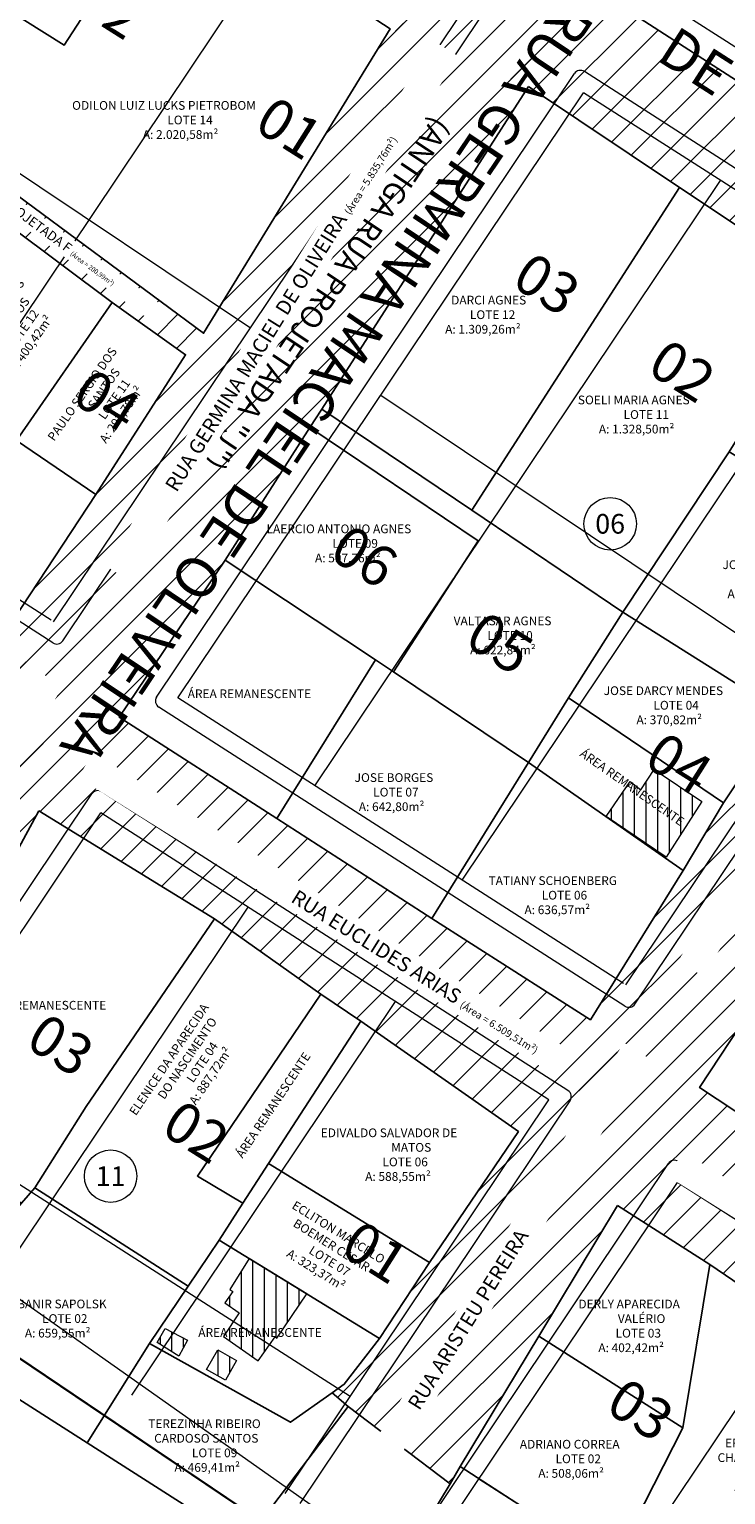
# Model space of a CAD drawing. Extents: x 443 to 6350, y -19 to 4306.
# Drawn here: x 4976 to 5072, y 553 to 754 of the extents above; entities that cross this region are included whole.
import ezdxf
from ezdxf.enums import TextEntityAlignment as Align

# ---------------------------------------------------------------- set-up
doc = ezdxf.new("R2010")
doc.units = 0
doc.layers.get('0').update_dxf_attribs({"linetype": 'CONTINUOUS', "lineweight": 9})
for name, color, linetype in [('perimetro', 7, 'CONTINUOUS'), ('TO_MEDIR_AREA', 7, 'CONTINUOUS'), ('TO_TXT', 7, 'CONTINUOUS')]:
    doc.layers.add(name, color=color, linetype=linetype)
for name, color, linetype, lineweight in [('RUA_HACHURA', 252, 'CONTINUOUS', 5), ('TO_DESENHO_EDIFICACAO_DESLIGADO', 253, 'CONTINUOUS', 5), ('TO_QUADRA_TXT', 6, 'CONTINUOUS', 15)]:
    doc.layers.add(name, color=color, linetype=linetype, lineweight=lineweight)
doc.styles.add('ARIAL', font='arial.ttf')
doc.styles.add('ROMANS', font='romans.shx', dxfattribs={"oblique": 15})
pattern_1 = [(45, (-408471.854, -7239979.4675), (-2.2450640303, 2.2450640303), [])]
pattern_2 = [(90, (-408471.8539, -7239979.4675), (-1.5875, 3e-16), [])]

msp = doc.modelspace()

# ---------------------------------------------------------------- hatches: boundary and pattern name
at = {"layer": 'RUA_HACHURA', "linetype": 'ByBlock'}
h = msp.add_hatch(dxfattribs=at)
h.set_pattern_fill('ANSI31', color=256)
h.set_pattern_definition(pattern_1)
h.paths.add_polyline_path([(4893.565, 863.212), (4893.931, 860.847), (4914.717, 848.583), (4925.916, 842.831), (4938.092, 834.231), (4958.087, 820.456), (4970.757, 809.207), (4978.093, 804.503), (4991.884, 795.885), (5003.044, 788.159), (5004.971, 791.316), (5015.987, 784.21), (5036.145, 770.571), (5053.298, 760.11), (5095.937, 732.571), (5116.952, 719.071), (5123.427, 714.451), (5133.248, 707.497), (5132.024, 705.64), (5149.128, 694.229), (5160.917, 686.361), (5177.831, 674.849), (5186.923, 668.777), (5198.264, 661.84), (5209.608, 655.395), (5220.16, 649.775), (5223.666, 647.958), (5232.359, 642.133), (5241.427, 636.53), (5242.293, 636.03), (5257.481, 627.269), (5256.746, 626.057), (5253.047, 620.319), (5241.11, 627.718), (5230.982, 633.006), (5215.506, 640.898), (5204.15, 646.689), (5187.335, 652.355), (5176.585, 659.079), (5177.506, 660.524), (5167.175, 667.054), (5157.302, 673.166), (5156.13, 674.018), (5145.63, 680.988), (5135.11, 688.469), (5123.683, 696.155), (5108.1, 705.367), (5097.287, 712.086), (5086.175, 718.685), (5065.369, 732.514), (5044.639, 746.38), (5025.639, 754.328), (4995.226, 774.186), (4984.971, 780.757), (4961.537, 795.079), (4945.324, 805.006), (4931.606, 813.406), (4920.914, 819.741), (4882.768, 845.963)])
h = msp.add_hatch(dxfattribs=at)
h.set_pattern_fill('ANSI31', color=256)
h.set_pattern_definition(pattern_1)
h.paths.add_polyline_path([(5093.854, 854.561), (5108.411, 850.508), (5092.719, 825.628), (5092.184, 824.783), (5085.633, 814.439), (5087.966, 813.004), (5081.192, 802.348), (5067.239, 781.258), (5060.173, 770.931), (5053.298, 760.11), (5044.639, 746.38), (5016.275, 702.083), (5014.597, 699.596), (5003.006, 681.361), (4988.429, 659.811), (4977.437, 646.946), (4962.326, 619.138), (4954.461, 604.665), (4952.039, 601.166), (4942.668, 586.588), (4927.271, 597.219), (4940.081, 620.378), (4948.116, 632.975), (4962.532, 655.488), (4971.681, 669.778), (4985.251, 690.375), (4997.554, 709.559), (5000.032, 712.526), (5025.639, 754.328), (5036.145, 770.571), (5043.789, 781.074), (5051.597, 792.193), (5058.188, 802.813), (5065.006, 813.339)])
h = msp.add_hatch(dxfattribs=at)
h.set_pattern_fill('ANSI31', color=256)
h.set_pattern_definition(pattern_1)
h.paths.add_polyline_path([(4828.538, 762.531), (4849.882, 748.824), (4852.564, 746.392), (4870.512, 734.302), (4880.811, 727.578), (4892.812, 719.743), (4906.109, 711.063), (4927.605, 696.929), (4937.736, 690.64), (4948.41, 684.177), (4948.129, 683.643), (4958.284, 677.176), (4958.709, 677.89), (4971.681, 669.778), (4988.429, 659.811), (5010.106, 645.911), (5031.379, 632.173), (5053.135, 618.269), (5068.102, 608.938), (5089.661, 594.715), (5100.153, 587.902), (5098.921, 585.79), (5110.254, 579.337), (5111.334, 581.043), (5131.911, 567.152), (5123.926, 548.334), (5111.842, 557.051), (5099.951, 563.93), (5069.537, 584.633), (5056.849, 592.765), (5043.238, 602.913), (5021.6, 618.05), (5016.15, 621.755), (5001.519, 632.107), (4977.437, 646.946), (4962.532, 655.488), (4951.694, 662.323), (4951.028, 661.513), (4940.685, 668.135), (4922.465, 679.589), (4909.705, 688.454), (4897.427, 696.039), (4881.82, 705.745), (4839.811, 732.853), (4829.699, 739.518), (4818.393, 746.412)])
h = msp.add_hatch(dxfattribs=at)
h.set_pattern_fill('ANSI31', color=256)
h.set_pattern_definition(pattern_1)
h.paths.add_polyline_path([(4959.314, 742.627), (5000.032, 712.526), (4997.554, 709.559), (4987.478, 716.758), (4973.501, 727.237), (4956.936, 739.411)])
h = msp.add_hatch(dxfattribs=at)
h.set_pattern_fill('ANSI31', color=256)
h.set_pattern_definition(pattern_1)
h.paths.add_polyline_path([(5108.1, 705.367), (5123.683, 696.155), (5111.182, 675.75), (5103.425, 663.439), (5095.444, 650.498), (5088.714, 640.129), (5081.964, 630.051), (5075.086, 619.585), (5068.102, 608.938), (5056.849, 592.765), (5046.068, 574.816), (5035.259, 556.909), (5033.868, 554.556), (5019.858, 565.165), (5017.675, 567.016), (5019.351, 568.197), (5024.166, 574.503), (5031.05, 584.937), (5043.238, 602.913), (5053.135, 618.269), (5065.84, 638.768), (5071.394, 648.059), (5079.572, 660.339), (5094.386, 682.588)])
at = {"layer": 'TO_DESENHO_EDIFICACAO_DESLIGADO'}
h = msp.add_hatch(dxfattribs=at)
h.set_pattern_fill('ANSI31', color=256, scale=0.5, angle=45)
h.set_pattern_definition(pattern_2)
h.paths.add_polyline_path([(5061.888, 652.636), (5068.436, 648.211), (5063.525, 640.565), (5055.267, 646.153), (5058.566, 650.952), (5060.059, 649.846)])
h = msp.add_hatch(dxfattribs=at)
h.set_pattern_fill('ANSI31', color=256, scale=0.5, angle=45)
h.set_pattern_definition(pattern_2)
h.paths.add_polyline_path([(5002.786, 574.783), (5007.518, 571.42), (5009.841, 574.719), (5010.096, 574.549), (5014.221, 580.61), (5006.285, 585.483), (5003.654, 581.233), (5004.055, 580.966), (5002.966, 579.408), (5004.929, 578.021)])
h = msp.add_hatch(dxfattribs=at)
h.set_pattern_fill('ANSI31', color=256, scale=0.5, angle=45)
h.set_pattern_definition(pattern_2)
h.paths.add_polyline_path([(4993.678, 573.953), (4994.744, 575.847), (4997.813, 574.251), (4996.619, 572.079)])
h = msp.add_hatch(dxfattribs=at)
h.set_pattern_fill('ANSI31', color=256, scale=0.5, angle=45)
h.set_pattern_definition(pattern_2)
h.paths.add_polyline_path([(5001.973, 572.947), (5004.552, 571.457), (5003.06, 568.753), (5000.418, 570.243)])

# ---------------------------------------------------------------- linework, layer by layer
at = {"color": 8}
for p, q in [((4957, 687.304, 1001.355), (5012.659, 770.406, 1001.355)), ((5312.352, 598.292, 1001.355), (5060.12, 760.064, 1001.355)), ((5006.475, 713.25, 1001.355), (5035.112, 756.006, 1001.355)), ((5008.552, 711.859, 1001.355), (5038.041, 755.886, 1001.355)), ((4945.823, 753.873, 1001.355), (5006.475, 713.25, 1001.355)), ((4993.595, 662.571, 1001.355), (5050.924, 748.166, 1001.355)), ((5116.28, 707.413, 1001.355), (5052.294, 748.451, 1001.355)), ((4996.523, 662.451, 1001.355), (5052.182, 745.553, 1001.355)), ((5113.642, 706.135, 1001.355), (5052.182, 745.553, 1001.355)), ((5015.324, 650.392, 1001.355), (5070.984, 733.495, 1001.355)), ((5035.53, 637.433, 1001.355), (5091.19, 720.535, 1001.355)), ((4979.135, 673.107, 1001.355), (4917.993, 712.322, 1001.355)), ((4979.453, 672.904, 1001.355), (5006.475, 713.25, 1001.355)), ((4979.341, 670.005, 1001.355), (4915.355, 711.044, 1001.355)), ((4980.712, 670.291, 1001.355), (5008.552, 711.859, 1001.355)), ((5059.242, 620.42, 1001.355), (5116.571, 706.015, 1001.355)), ((5024.353, 704.002, 1001.355), (5085.006, 663.379, 1001.355)), ((5057.665, 623.236, 1001.355), (4996.523, 662.451, 1001.355)), ((5057.983, 623.033, 1001.355), (5085.006, 663.379, 1001.355)), ((5057.871, 620.134, 1001.355), (4993.886, 661.172, 1001.355)), ((4947.239, 593.359, 1001.355), (4984.689, 649.274, 1001.355)), ((5050.045, 608.521, 1001.355), (4986.06, 649.56, 1001.355)), ((4949.316, 591.968, 1001.355), (4985.948, 646.661, 1001.355)), ((5047.408, 607.243, 1001.355), (4985.948, 646.661, 1001.355)), ((4969.975, 579.685, 1001.355), (5006.154, 633.702, 1001.355)), ((4990.181, 566.726, 1001.355), (5026.36, 620.742, 1001.355)), ((5020.135, 566.523, 1001.355), (4958.675, 605.941, 1001.355)), ((5011.229, 553.227, 1001.355), (5047.408, 607.243, 1001.355)), ((5013.306, 551.835, 1001.355), (5050.336, 607.123, 1001.355)), ((5026.6, 542.932, 1001.355), (5063.829, 598.517, 1001.355)), ((5129.185, 557.764, 1001.355), (5065.2, 598.802, 1001.355)), ((5028.677, 541.54, 1001.355), (5065.088, 595.904, 1001.355)), ((5126.548, 556.485, 1001.355), (5065.088, 595.904, 1001.355)), ((5049.115, 528.928, 1001.355), (5085.294, 582.944, 1001.355)), ((5099.275, 515.765, 1001.355), (5037.815, 555.183, 1001.355))]:
    msp.add_line(p, q, dxfattribs=at)
at = {"color": 1}
msp.add_line((5250.502, 385.393, 1001.355), (4792.402, 708.442, 1001.355), dxfattribs=at)
at = {"color": 8}
for centre, start, end in [((5051.755, 747.61, 1001.355), 57.32528, 146.1871), ((4979.881, 670.847, 1001.355), 237.32528, 326.1871), ((4994.425, 662.014, 1001.355), 146.1871, 237.32528), ((4985.52, 648.718, 1001.355), 57.32528, 146.1871), ((5058.411, 620.976, 1001.355), 237.32528, 326.1871), ((5049.506, 607.68, 1001.355), 326.1871, 57.32528), ((5064.66, 597.96, 1001.355), 57.32528, 146.1871)]:
    msp.add_arc(centre, 1, start, end, dxfattribs=at)
at = {"layer": 'perimetro', "color": 5, "linetype": 'Continuous', "elevation": 1001.355}
msp.add_lwpolyline([(5246.321, 388.512), (4407.84, 954.455)], dxfattribs=at)
at = {"layer": 'perimetro', "color": 5, "elevation": 1001.355}
msp.add_lwpolyline([(5246.321, 388.512), (4781.999, 701.756), (4752.842, 696.213), (4711.896, 657.151), (4669.946, 636.872), (4512.158, 561.691)], dxfattribs=at)
at = {"layer": 'TO_DESENHO_EDIFICACAO_DESLIGADO'}
for points in [[(5061.888, 652.636), (5068.436, 648.211), (5063.525, 640.565), (5055.267, 646.153), (5058.566, 650.952), (5060.059, 649.846)], [(5002.786, 574.783), (5007.518, 571.42), (5009.841, 574.719), (5010.096, 574.549), (5014.221, 580.61), (5006.285, 585.483), (5003.654, 581.233), (5004.055, 580.966), (5002.966, 579.408), (5004.929, 578.021)], [(4993.678, 573.953), (4994.744, 575.847), (4997.813, 574.251), (4996.619, 572.079)], [(5001.973, 572.947), (5004.552, 571.457), (5003.06, 568.753), (5000.418, 570.243)]]:
    msp.add_lwpolyline(points, close=True, dxfattribs=at)
at = {"layer": 'TO_MEDIR_AREA'}
for points in [[(5060.173, 770.931), (5081.986, 757.152), (5088.692, 767.685), (5102.416, 788.829), (5112.83, 781.995), (5123.393, 775.04), (5095.937, 732.571), (5053.298, 760.11)], [(4984.971, 780.757), (4995.226, 774.186), (4980.894, 752.069), (4970.438, 758.652), (4978.421, 770.554)], [(4995.226, 774.186), (5025.639, 754.328), (5000.032, 712.526), (4959.314, 742.627), (4964.272, 749.458), (4970.438, 758.652), (4980.894, 752.069)], [(5044.639, 746.38), (5065.369, 732.514), (5036.841, 688.21), (5016.275, 702.083)], [(5065.369, 732.514), (5086.175, 718.685), (5072.159, 696.244), (5057.582, 674.22), (5036.841, 688.21)], [(4973.501, 727.237), (4987.478, 716.758), (4974.367, 697.796), (4972.003, 699.245), (4962.434, 706.067), (4960.666, 707.383)], [(4987.478, 716.758), (4997.554, 709.559), (4985.251, 690.375), (4974.367, 697.796)], [(5057.582, 674.22), (5050.109, 662.447), (5044.626, 653.585), (5026.113, 666.008), (5037.704, 684.009), (5014.597, 699.596), (5016.275, 702.083), (5036.841, 688.21)], [(5014.597, 699.596), (5037.704, 684.009), (5026.113, 666.008), (5023.61, 667.688), (5003.006, 681.361)], [(5003.006, 681.361), (5023.61, 667.688), (5010.106, 645.911), (4988.429, 659.811)], [(5057.582, 674.22), (5079.572, 660.339), (5071.394, 648.059), (5050.109, 662.447)], [(5050.109, 662.447), (5071.394, 648.059), (5065.84, 638.768), (5044.626, 653.585)], [(5044.626, 653.585), (5065.84, 638.768), (5053.135, 618.269), (5031.379, 632.173)], [(4977.437, 646.946), (5001.519, 632.107), (4983.936, 606.339), (4976.871, 595.179), (4975.035, 593.059), (4954.461, 604.665), (4962.326, 619.138)], [(5001.519, 632.107), (5016.15, 621.755), (4999.199, 596.796), (5005.429, 593.092), (5002.191, 587.997), (4997.909, 581.673), (4976.871, 595.179), (4983.936, 606.339)], [(5016.15, 621.755), (5021.6, 618.05), (5008.945, 598.515), (5005.429, 593.092), (4999.199, 596.796)], [(5021.6, 618.05), (5043.238, 602.913), (5031.05, 584.937), (5008.945, 598.515)], [(5075.086, 619.585), (5096.464, 605.497), (5089.661, 594.715), (5068.102, 608.938)], [(5008.945, 598.515), (5031.05, 584.937), (5024.166, 574.503), (5002.191, 587.997), (5005.429, 593.092)], [(4976.871, 595.179), (4997.909, 581.673), (4992.626, 573.8), (4984.068, 560.15), (4962.337, 574.041), (4971.63, 589.129), (4975.035, 593.059)], [(5056.849, 592.765), (5069.537, 584.633), (5065.832, 562.229), (5046.068, 574.816)], [(5002.191, 587.997), (5024.166, 574.503), (5019.351, 568.197), (5017.675, 567.016), (5011.976, 562.998), (4992.626, 573.8), (4997.909, 581.673)], [(5069.537, 584.633), (5099.951, 563.93), (5090.137, 547.576), (5078.326, 529.533), (5057.488, 543.415), (5056.566, 544.043), (5065.832, 562.229)], [(4992.626, 573.8), (5011.976, 562.998), (5017.675, 567.016), (5019.858, 565.165), (5005.613, 546.378), (4984.068, 560.15), (4984.068, 560.15)], [(5046.068, 574.816), (5065.832, 562.229), (5056.566, 544.043), (5056.114, 543.403), (5035.259, 556.909)], [(5019.858, 565.165), (5033.868, 554.556), (5022.589, 535.835), (5005.613, 546.378)]]:
    msp.add_lwpolyline(points, close=True, dxfattribs=at)
at = {"layer": 'TO_MEDIR_AREA', "color": 5}
for points in [[(4972.003, 699.245), (4974.367, 697.796), (4985.251, 690.375), (4971.681, 669.778), (4958.709, 677.89)], [(5072.159, 696.244), (5057.582, 674.22), (5079.572, 660.339), (5094.386, 682.588), (5083.697, 689.38)], [(5010.106, 645.911), (5031.379, 632.173), (5044.626, 653.585), (5026.113, 666.008), (5023.61, 667.688)], [(5035.259, 556.909), (5056.114, 543.403), (5056.566, 544.043), (5057.488, 543.415), (5043.721, 522.018), (5022.589, 535.835), (5033.868, 554.556)]]:
    msp.add_lwpolyline(points, close=True, dxfattribs=at)
at = {"layer": 'TO_QUADRA_TXT'}
for centre in [(5055.839, 686.357), (4987.276, 596.781)]:
    msp.add_circle(centre, 3.6, dxfattribs=at)

# ---------------------------------------------------------------- texts
at = {"color": 8, "style": 'ARIAL'}
for s, height, rotation, p in [('RUA           NOEL             ANTONIO              DE    OLIVEIRA', 5.59778, 327.32528, (4949.476, 822.322, 1001.355)), ('02', 5.5978, 327.67874, (4982.146, 757.127, 1001.355)), ('RUA GERMINA MACIEL DE OLIVEIRA', 5.59778, 236.18722, (5049.184, 758.878, 1001.355)), ('01', 5.5978, 327.67874, (5006.737, 740.591, 1001.355)), ('03', 5.5978, 327.67874, (5042.084, 719.18, 1001.355)), ('02', 5.5978, 327.67874, (5060.676, 707.256, 1001.355)), ('04', 5.5978, 327.67874, (4981.69, 703.195, 1001.355)), ('06', 5.5978, 327.67874, (5017.037, 681.784, 1001.355)), ('05', 5.5978, 327.67874, (5035.629, 669.86, 1001.355)), ('04', 5.5978, 327.67874, (5060.22, 653.324, 1001.355)), ('03', 5.5978, 327.67874, (4975.358, 614.701, 1001.355)), ('02', 5.5978, 327.67874, (4993.95, 602.776, 1001.355)), ('01', 5.5978, 327.67874, (5018.541, 586.241, 1001.355)), ('03', 5.5978, 327.67874, (5054.951, 564.62, 1001.355))]:
    msp.add_text(s, height=height, rotation=rotation, dxfattribs=at).set_placement(p)
msp.add_text('(ANTIGA RUA PROJETADA "J")', height=3, rotation=236.18722, dxfattribs=at).set_placement((5017.011, 717.95, 1001.355), align=Align.MIDDLE_CENTER)
at = {"layer": 'TO_QUADRA_TXT', "style": 'ROMANS'}
for s, p in [('06', (5055.839, 686.357)), ('11', (4987.276, 596.781))]:
    msp.add_text(s, height=2.7, dxfattribs=at).set_placement(p, align=Align.MIDDLE_CENTER)
at = {"layer": 'TO_TXT', "char_height": 1.2, "attachment_point": 1, "style": 'ROMANS'}
for s, width, heights, insert in [('\\pi0.6666;ODILON LUIZ LUCKS PIETROBOM\\P\\pi11.55232;LOTE 14\\P\\pi8.75232;A: 2.020,58m²', 30.47606, [7.115], (4981.193, 744.406)), ('\\pi4.12008;SOELI MARIA AGNES\\P\\pi9.34872;LOTE 11\\P\\pi6.52008;A: 1.328,50m²', 26.01169, [5.962], (5046.464, 703.962)), ('\\pi5.49156;VALTASAR AGNES\\P\\pi9.34872;LOTE 10\\P\\pi7.37724;A: 622,84m²', 26.01169, [5.962], (5027.765, 673.623)), ('\\pi3.87793;ÁREA REMANESCENTE', 26.84157, [3.597], (4993.202, 663.616)), ('\\pi3.63444;JOSE DARCY MENDES\\P\\pi9.32016;LOTE 04\\P\\pi7.37724;A: 370,82m²', 26.01169, [5.962], (5050.594, 664.042)), ('\\pi3.26304;TATIANY SCHOENBERG\\P\\pi9.34872;LOTE 06\\P\\pi7.37724;A: 636,57m²', 26.01169, [5.962], (5035.229, 637.96)), ('\\pi2.76564;EDIVALDO SALVADOR DE \\P\\pi10.8228;MATOS\\P\\pi9.82284;LOTE 06\\P\\pi7.85136;A: 588,55m²', 26.95996, [7.856], (5012.796, 603.335)), ('\\pi5.34864;LIBANIR SAPOLSK\\P\\pi9.34872;LOTE 02\\P\\pi7.37724;A: 659,55m²', 26.01169, [5.962], (4966.655, 579.83)), ('\\pi2.89152;DERLY APARECIDA \\P\\pi7.4058;VALÉRIO\\P\\pi7.14864;LOTE 03\\P\\pi5.17716;A: 402,42m²', 21.61158, [8.451], (5048.004, 579.822)), ('\\pi3.87793;ÁREA REMANESCENTE', 26.84157, [3.597], (4994.655, 575.917)), ('\\pi2.75329;TEREZINHA RIBEIRO \\P\\pi3.439;CARDOSO SANTOS\\P\\pi7.75329;LOTE 09\\P\\pi5.75329;A: 469,41m²', 22.76372, [8.233], (4989.128, 563.386)), ('\\pi5.26296;ADRIANO CORREA\\P\\pi9.34872;LOTE 02\\P\\pi7.37724;A: 508,06m²', 26.01169, [5.962], (5037.122, 560.572)), ('\\pi3.58582;ERILDA MACHADO \\P\\pi2.72867;CHAVES FAGUNDES\\P\\pi7.44296;LOTE 04\\P\\pi4.64296;A: 1.220,73m²', 22.25735, [10.389], (5067.304, 560.734))]:
    msp.add_mtext_dynamic_manual_height_columns(s, width=width, gutter_width=6.25, heights=heights, dxfattribs=dict(at, insert=insert))
for s, width, heights, insert, rotation in [('\\pi2.50332;SEBASTIÃO DOS \\P\\pi6.16044;SANTOS\\P\\pi5.70336;LOTE 12\\P\\pi3.73188;A: 400,42m²', 18.72099, [8.686], (4965.742, 707.494), 55), ('\\pi3.5034;PAULO SERGIO DOS \\P\\pi9.132;SANTOS\\P\\pi8.84628;LOTE 11\\P\\pi6.70344;A: 292,78m²', 24.66397, [7.939], (4976.126, 694.858), 55), ('\\pi0.28362;ELENICE DA APARECIDA \\P\\pi3.62647;DO NASCIMENTO\\P\\pi7.05504;LOTE 04\\P\\pi5.11219;A: 887,72m²', 21.48152, [11.644], (4989.555, 605.402), 56), ('\\pi2.67067;ECLITON MARCELO \\P\\pi3.87067;BOEMER CESAR\\P\\pi7.04209;LOTE 07\\P\\pi5.07067;A: 323,37m²', 21.39847, [7.764], (5009.962, 595.153), 328)]:
    msp.add_mtext_dynamic_manual_height_columns(s, width=width, gutter_width=6.25, heights=heights, dxfattribs=dict(at, insert=insert, rotation=rotation))

# ---------------------------------------------------------------- next in the draw order: texts
at = {"layer": 'TO_TXT', "char_height": 2, "attachment_point": 1, "style": 'ROMANS', "bg_fill": 2}
for s, width, heights, insert, rotation in [('\\pi6.3226;RUA GERMINA MACIEL DE OLIVEIRA {\\H0.5x;(Área = 5.835,76m²)}', 82.9878, [4.761], (4987.934, 680.924), 58), ('\\pi13.8424;RUA ARISTEU PEREIRA {\\H0.5x;(Área = 3.014,22m²)}', 70.63735, [3.868], (5066.566, 626.682), 58), ('\\pxi3.1613;RUA GERMINA MACIEL DE OLIVEIRA', 85.29928, [4.142], (4932.447, 592.398), 58), ('\\pi16.3338;RUA EUCLIDES ARIAS {\\H0.5x;(Área = 6.509,51m²)}', 73.81065, [5.243], (4985.241, 653.537), 328), ('\\pi16.3338;RUA EUCLIDES ARIAS {\\H0.5x;(Área = 6.509,51m²)}', 73.81065, [5.243], (5066.172, 598.79), 328)]:
    msp.add_mtext_dynamic_manual_height_columns(s, width=width, gutter_width=5.753, heights=heights, dxfattribs=dict(at, insert=insert, rotation=rotation))

# ---------------------------------------------------------------- next in the draw order: texts
at = {"layer": 'TO_TXT', "attachment_point": 1, "style": 'ROMANS', "bg_fill": 2}
for s, width, heights, insert, char_height, rotation in [('RUA PROJETADA F {\\H0.5x;(Área = 200,99m²)}', 30.25349, [2.678], (4969.844, 733.643), 1.3, 323.51853), ('\\pxi6.9212;RUA ARISTEU PEREIRA', 70.63735, [3.868], (5020.61, 553.818), 2, 58)]:
    msp.add_mtext_dynamic_manual_height_columns(s, width=width, gutter_width=5.753, heights=heights, dxfattribs=dict(at, insert=insert, char_height=char_height, rotation=rotation))
at = {"layer": 'TO_TXT', "char_height": 1.2, "attachment_point": 1, "style": 'ROMANS'}
for s, width, heights, insert in [('\\pi7.20588;DARCI AGNES\\P\\pi9.34872;LOTE 12\\P\\pi6.52008;A: 1.309,26m²', 26.01169, [5.962], (5025.367, 717.672)), ('\\pi0.70748;LAERCIO ANTONIO AGNES\\P\\pi8.25036;LOTE 09\\P\\pi6.25032;A: 597,76m²', 23.75784, [6.665], (5007.827, 686.263)), ('\\pi7.85575;JOSE BORGES\\P\\pi10.39861;LOTE 03\\P\\pi8.42718;A: 694,24m²', 28.11151, [8.269], (5061.832, 681.341)), ('\\pxi4.1247;JOSE BORGES\\P\\pi6.24374;LOTE 07\\P\\pi4.60089;A: 642,80m²', 22.29927, [7.459], (5015.819, 652.111)), ('\\pi3.87793;ÁREA REMANESCENTE', 26.84157, [3.597], (4965.071, 620.852))]:
    msp.add_mtext_dynamic_manual_height_columns(s, width=width, gutter_width=6.25, heights=heights, dxfattribs=dict(at, insert=insert))
for insert, rotation in [((5048.436, 658.199), 325), ((5001.799, 595.95), 56.29262)]:
    msp.add_mtext_dynamic_manual_height_columns('\\pi3.87793;ÁREA REMANESCENTE', width=26.84157, gutter_width=6.25, heights=[3.597], dxfattribs=dict(at, insert=insert, rotation=rotation))

doc.saveas('drawing.dxf')
